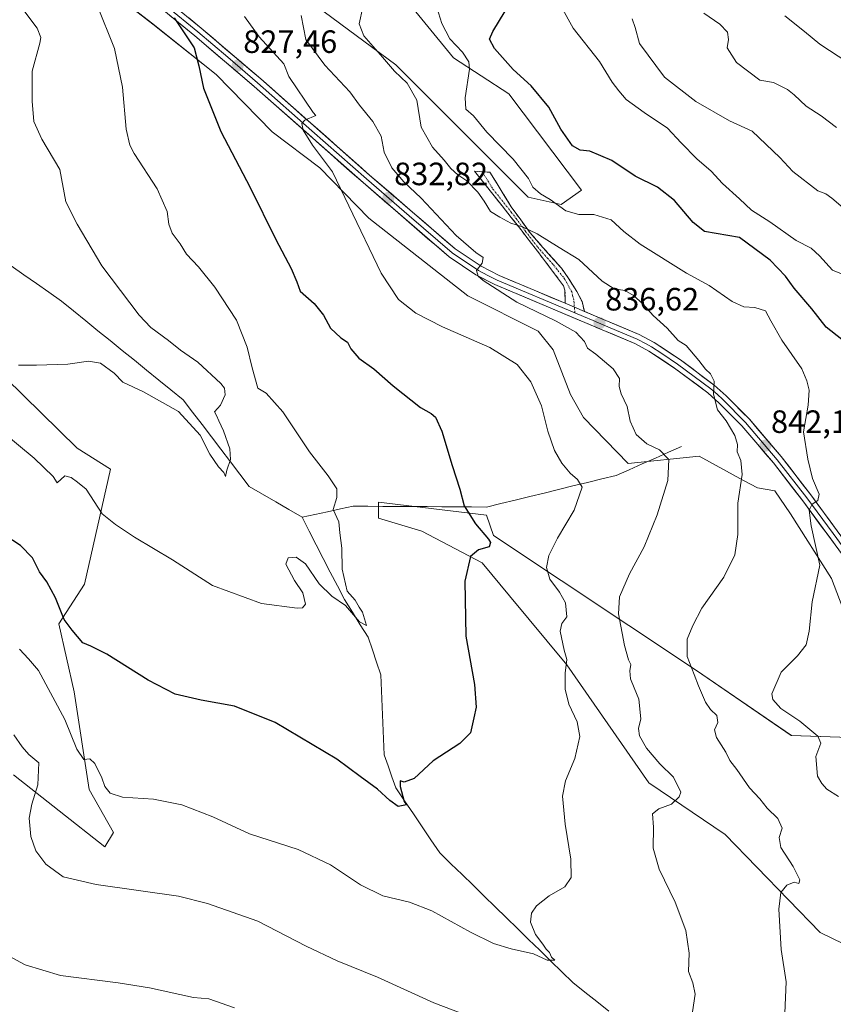
# Model space of a CAD drawing. Units: metres. Extents: x 621255 to 624712, y 4720240 to 4722614.
# Drawn here: x 622661 to 622914, y 4720806 to 4721111 of the extents above; entities that cross this region are included whole.
import ezdxf
from ezdxf.enums import TextEntityAlignment as Align

# ---------------------------------------------------------------- set-up
doc = ezdxf.new("R2010")
doc.units = ezdxf.units.M
doc.header["$MEASUREMENT"] = 0
doc.linetypes.add('TRAZO_Y_PUNTO', pattern=[1, 0.5, -0.25, 0, -0.25])
doc.linetypes.add('TRAZOSX2', pattern=[1.5, 1, -0.5])
for name, color, linetype, lineweight in [('Camino', 19, 'TRAZOSX2', 0), ('Camino Cxs', 19, 'Continuous', 0), ('Camino eje', 19, 'TRAZO_Y_PUNTO', 0), ('Carátula', 7, 'Continuous', 5), ('Corriente natural lineal', 142, 'Continuous', 13), ('Cultivos herbáceos CxS', 92, 'Continuous', 0), ('Curva de nivel maestra', 36, 'Continuous', 30), ('Curva de nivel normal', 36, 'Continuous', 0), ('Layer 0', 7, 'Continuous', 0), ('Matorral CxS', 135, 'Continuous', 0), ('Punto de cota en terreno', 7, 'Continuous', 0), ('Rótulo de punto de cota en terreno', 19, 'Continuous', 0)]:
    doc.layers.add(name, color=color, linetype=linetype, lineweight=lineweight)
doc.styles.add('Arial', font='txt', dxfattribs={"height": 0.2})

# ---------------------------------------------------------------- blocks, each defined once
blk = doc.blocks.new('*U154')
at = {"layer": 'Cultivos herbáceos CxS', "color": 92, "linetype": 'Continuous', "lineweight": 0}
for points in [[(622659.3189, 4720877.1255, 835.6048), (622687.6507, 4720854.8037, 833.6976), (622690.3275, 4720859.2687, 832.882), (622682.8299, 4720872.5975, 831.2481), (622678.1183, 4720902.9323, 828.2271), (622673.3737, 4720924.0021, 825.3011), (622681.3527, 4720936.2869, 823.1094), (622689.3843, 4720972.0015, 818.0162), (622679.0765, 4720978.5055, 818.1244), (622656.8669, 4721000.3423, 816.3756)], [(622771.0363, 4721130.0405, 842.8415), (622795.7977, 4721099.6819, 844.5287), (622812.9757, 4721088.5219, 847.7279), (622835.5071, 4721058.6101, 846.2988), (622829.2601, 4721054.1453, 844.7118), (622818.9981, 4721056.3773, 843.3352), (622777.9509, 4721097.4499, 840.8976), (622731.1035, 4721132.2717, 833.3709)], [(622684.7547, 4721124.0039, 820.8469), (622702.6013, 4721110.1649, 823.3084), (622722.2329, 4721094.5391, 826.0365), (622739.6337, 4721076.6821, 827.862), (622754.3565, 4721065.5213, 829.639), (622769.5261, 4721049.8955, 831.083), (622800.3117, 4721025.7877, 832.4357), (622822.1215, 4721014.8585, 832.1604), (622826.8055, 4721009.0557, 832.2739), (622832.1591, 4720995.2157, 831.9292), (622836.1751, 4720988.0729, 832.4037), (622850.0059, 4720973.7871, 833.0809), (622872.0917, 4720976.0189, 837.6555), (622885.8385, 4720968.5475, 840.8528), (622890.1615, 4720966.1979, 841.7375), (622895.5155, 4720965.3049, 842.9332), (622900.4235, 4720958.1621, 843.9987), (622913.1391, 4720938.0713, 846.3557), (622920.2779, 4720919.3215, 848.3263)], [(622924.7383, 4720888.5167, 848.1852), (622900.6453, 4720889.4097, 844.2064), (622871.1989, 4720909.4997, 840.4987), (622808.2887, 4720951.4653, 826.4473), (622806.0577, 4720957.7153, 826.8605), (622772.5949, 4720961.7333, 821.4497), (622772.5949, 4720956.8223, 821.2541), (622785.9807, 4720952.8045, 822.9259), (622804.7195, 4720942.9823, 826.0896), (622813.1963, 4720932.7145, 827.5729), (622831.0429, 4720911.2857, 830.5215), (622856.4745, 4720874.6781, 834.0028), (622880.1211, 4720858.6061, 837.9107), (622909.5683, 4720828.2485, 841.8907), (622924.2915, 4720821.1055, 843.6419)]]:
    blk.add_polyline3d(points, dxfattribs=at)
blk = doc.blocks.new('*U177')
at = {"layer": 'Curva de nivel normal', "color": 36, "linetype": 'Continuous', "lineweight": 0}
for points in [[(622653.9, 4720823.04, 840), (622662.92, 4720818.17, 840), (622673.89, 4720814.91, 840), (622691.86, 4720812.6, 840), (622701.52, 4720811.1, 840), (622715.19, 4720808.05, 840), (622719.91, 4720807.63, 840), (622727.94, 4720804.82, 840)], [(622898.61, 4720803.24, 840), (622899, 4720812.91, 840), (622897.51, 4720822.94, 840), (622896.73, 4720835.44, 840), (622897.38, 4720840.62, 840), (622899.26, 4720842.92, 840), (622901.55, 4720843.81, 840), (622903, 4720843.46, 840), (622903.25, 4720844.58, 840), (622901.22, 4720848.72, 840), (622897.42, 4720854.66, 840), (622896.88, 4720857.74, 840), (622897.76, 4720860.58, 840), (622896.51, 4720863.58, 840), (622893.1, 4720866.85, 840), (622890.86, 4720869.67, 840), (622887.68, 4720873.1, 840), (622883.74, 4720878.78, 840), (622881.56, 4720881.58, 840), (622880.34, 4720884.22, 840), (622877.48, 4720888.78, 840), (622876.86, 4720891.14, 840), (622877.84, 4720893.45, 840), (622877.54, 4720895.55, 840), (622875.52, 4720897.43, 840), (622874.04, 4720899.72, 840), (622871.82, 4720904.76, 840), (622870.54, 4720908.31, 840), (622868.32, 4720913.92, 840), (622868.34, 4720919.31, 840), (622870.13, 4720923.55, 840), (622872.89, 4720928.88, 840), (622879.68, 4720938.55, 840), (622883.07, 4720945.44, 840), (622884.1, 4720951.76, 840), (622884, 4720961.43, 840), (622885.4, 4720970.4, 840), (622885.01, 4720974.66, 840), (622883.86, 4720977.4, 840), (622883.96, 4720979.62, 840), (622883.16, 4720982.51, 840), (622880.42, 4720987, 840), (622877.72, 4720990.41, 840), (622876.46, 4720995.26, 840), (622876.74, 4720999.3, 840), (622875.61, 4721001.65, 840), (622874, 4721003.04, 840), (622871.91, 4721005.78, 840), (622868.06, 4721010.43, 840), (622865.55, 4721011.9, 840), (622862.14, 4721015.78, 840), (622857.82, 4721019.7, 840), (622854.55, 4721023.28, 840), (622851.71, 4721025.87, 840), (622848.95, 4721027.43, 840), (622845.64, 4721027.94, 840), (622842, 4721030.33, 840), (622834.71, 4721037.09, 840), (622828.64, 4721040.8, 840), (622821.83, 4721045.01, 840), (622817.21, 4721047.25, 840), (622813.62, 4721048.31, 840), (622810.18, 4721050.21, 840), (622807.28, 4721051.94, 840), (622805.39, 4721055.18, 840), (622803.42, 4721057.96, 840), (622799.99, 4721061.51, 840), (622797.22, 4721063.35, 840), (622795.01, 4721065.3, 840), (622792.92, 4721067.93, 840), (622789.3, 4721071.98, 840), (622785.83, 4721078.18, 840), (622784.49, 4721086.5, 840), (622781.5, 4721091.85, 840), (622777.55, 4721095.57, 840), (622773.83, 4721099.91, 840), (622768.01, 4721106.45, 840), (622766.58, 4721110.19, 840), (622767.69, 4721115.38, 840)]]:
    blk.add_polyline3d(points, dxfattribs=at)
blk = doc.blocks.new('*U179')
at = {"layer": 'Curva de nivel normal', "color": 36, "linetype": 'Continuous', "lineweight": 0}
blk.add_polyline3d([(622917.43, 4721052.46, 860), (622913.2, 4721056.07, 860), (622911.38, 4721057.5, 860), (622908.88, 4721058.42, 860), (622901.16, 4721064.4, 860), (622897.04, 4721068.7, 860), (622888.52, 4721076.89, 860), (622881.44, 4721080.07, 860), (622871.05, 4721086.15, 860), (622861.35, 4721093.71, 860), (622853.5, 4721104.15, 860), (622852.17, 4721109.06, 860), (622851.29, 4721111.79, 860)], dxfattribs=at)
blk = doc.blocks.new('*U188')
at = {"layer": 'Curva de nivel normal', "color": 36, "linetype": 'Continuous', "lineweight": 0}
blk.add_polyline3d([(622915.23, 4720870.43, 845), (622911.66, 4720872.76, 845), (622910.09, 4720874.42, 845), (622908.74, 4720876.73, 845), (622908.23, 4720882.88, 845), (622909.77, 4720887.02, 845), (622908.87, 4720889.2, 845), (622903.25, 4720893.82, 845), (622897.35, 4720897.7, 845), (622894.9, 4720900.51, 845), (622894.56, 4720902.32, 845), (622897.52, 4720909.04, 845), (622902.56, 4720914.07, 845), (622905.27, 4720917.52, 845), (622906.13, 4720921.78, 845), (622907.14, 4720930.86, 845), (622909.5, 4720942.21, 845), (622906.82, 4720954.39, 845), (622906.14, 4720959.28, 845), (622907.09, 4720961.11, 845), (622908.91, 4720962.28, 845), (622909.32, 4720964.27, 845), (622907.24, 4720969.15, 845), (622905.79, 4720975.1, 845), (622904.45, 4720983.55, 845), (622905.87, 4720991.84, 845), (622906.16, 4720996.53, 845), (622905.45, 4720999.4, 845), (622903.87, 4721003.13, 845), (622897.68, 4721012.03, 845), (622894.29, 4721018, 845), (622892.67, 4721021.19, 845), (622889.28, 4721022.21, 845), (622885.93, 4721022.38, 845), (622882.27, 4721024.04, 845), (622875.17, 4721029.02, 845), (622868.1, 4721032.83, 845), (622853.74, 4721041.85, 845), (622848.68, 4721045.77, 845), (622844.75, 4721049.41, 845), (622839.39, 4721051, 845), (622834.71, 4721051.03, 845), (622830.72, 4721052.23, 845), (622825.79, 4721055.74, 845), (622822.78, 4721057.48, 845), (622820.48, 4721059.48, 845), (622819.09, 4721062.21, 845), (622814.31, 4721068.23, 845), (622806.2, 4721076.56, 845), (622802.01, 4721081.7, 845), (622799.64, 4721083.7, 845), (622799.45, 4721087.2, 845), (622800.84, 4721096.15, 845), (622800.55, 4721098.38, 845), (622798.66, 4721101.37, 845), (622794.71, 4721105.6, 845), (622792.2, 4721110.34, 845), (622790.67, 4721115.31, 845)], dxfattribs=at)
blk = doc.blocks.new('*U189')
at = {"layer": 'Curva de nivel normal', "color": 36, "linetype": 'Continuous', "lineweight": 0}
blk.add_polyline3d([(622914.62, 4721078.04, 865), (622909.87, 4721081.7, 865), (622905.25, 4721084.64, 865), (622901.52, 4721088.13, 865), (622899.47, 4721089.87, 865), (622895.16, 4721091.98, 865), (622890.92, 4721092.76, 865), (622883.67, 4721098.2, 865), (622880.74, 4721102.74, 865), (622881.16, 4721105.4, 865), (622880.88, 4721107.62, 865), (622878.45, 4721110.13, 865), (622873.49, 4721113.48, 865)], dxfattribs=at)
blk = doc.blocks.new('*U191')
at = {"layer": 'Curva de nivel normal', "color": 36, "linetype": 'Continuous', "lineweight": 0}
blk.add_polyline3d([(622661.6, 4721115.6, 815), (622666.69, 4721108.82, 815), (622667.82, 4721105.95, 815), (622667.56, 4721104.24, 815), (622665.14, 4721095.53, 815), (622665.18, 4721086.22, 815), (622665.63, 4721079.94, 815), (622668.12, 4721074.46, 815), (622673.7, 4721065.04, 815), (622675.62, 4721054.96, 815), (622679.05, 4721048.06, 815), (622686.76, 4721035.09, 815), (622698.28, 4721019.76, 815), (622701.93, 4721015.98, 815), (622707.41, 4721011.92, 815), (622711.12, 4721008.98, 815), (622716.52, 4721005.2, 815), (622723.66, 4720998.63, 815), (622724.75, 4720997.12, 815), (622724.96, 4720995.05, 815), (622723.52, 4720991.83, 815), (622721.68, 4720989.76, 815), (622722.31, 4720988.7, 815), (622722.99, 4720987.01, 815), (622724.48, 4720983.88, 815), (622726.47, 4720978.34, 815), (622726.64, 4720975.01, 815), (622725.57, 4720971.73, 815), (622725.15, 4720969.76, 815), (622724.6, 4720970.97, 815), (622722.94, 4720972.75, 815), (622720.22, 4720976.69, 815), (622717.26, 4720982.6, 815), (622710.51, 4720989.86, 815), (622699.7, 4720996.06, 815), (622693.29, 4720998.98, 815), (622690.54, 4721001.76, 815), (622686.36, 4721004.93, 815), (622682.65, 4721005.56, 815), (622676.19, 4721004.58, 815), (622666.52, 4721004.34, 815), (622660.86, 4721004.34, 815)], dxfattribs=at)
blk = doc.blocks.new('*U206')
at = {"layer": 'Curva de nivel normal', "color": 36, "linetype": 'Continuous', "lineweight": 0}
blk.add_polyline3d([(622661.24, 4720916.14, 830), (622663.97, 4720913.2, 830), (622667.11, 4720909.53, 830), (622675.26, 4720894.34, 830), (622678.96, 4720885.17, 830), (622681.19, 4720881.97, 830), (622683.04, 4720882.08, 830), (622684.57, 4720880.69, 830), (622686.73, 4720876.22, 830), (622687.7, 4720873.51, 830), (622689.31, 4720871.43, 830), (622693.2, 4720870.18, 830), (622702.78, 4720869.6, 830), (622711.57, 4720867.88, 830), (622721.19, 4720864.08, 830), (622732.56, 4720858.9, 830), (622747.69, 4720853.98, 830), (622757.68, 4720849.19, 830), (622766.98, 4720843.06, 830), (622773.88, 4720839.6, 830), (622782.16, 4720837.65, 830), (622789.12, 4720834.95, 830), (622801.13, 4720828.29, 830), (622808.22, 4720824.87, 830), (622813.74, 4720823.17, 830), (622820.66, 4720821.59, 830), (622824.88, 4720819.62, 830), (622827.26, 4720819.62, 830), (622826.27, 4720820.59, 830), (622825.6, 4720822, 830), (622824.64, 4720823.03, 830), (622823.6, 4720824.66, 830), (622821.25, 4720827.64, 830), (622819.71, 4720831.43, 830), (622820.05, 4720834.21, 830), (622821.63, 4720836.48, 830), (622825.5, 4720839.57, 830), (622830.4, 4720842.45, 830), (622832.37, 4720845.32, 830), (622832.29, 4720850.96, 830), (622830.48, 4720861.9, 830), (622829.65, 4720870.55, 830), (622830.62, 4720875.3, 830), (622833.52, 4720882.23, 830), (622835.06, 4720889.1, 830), (622834.25, 4720893.63, 830), (622831.62, 4720899.14, 830), (622830.47, 4720903.75, 830), (622830.51, 4720908.68, 830), (622830.98, 4720912.94, 830), (622830.16, 4720915.85, 830), (622828.91, 4720921.71, 830), (622829.46, 4720924.12, 830), (622831.04, 4720926.22, 830), (622830.56, 4720930.54, 830), (622828.76, 4720933.89, 830), (622825.73, 4720937.87, 830), (622824.72, 4720941.52, 830), (622825.43, 4720945.18, 830), (622828.12, 4720950.6, 830), (622833.25, 4720959.25, 830), (622835.71, 4720966.39, 830), (622834.29, 4720968.76, 830), (622832.07, 4720970.77, 830), (622829.47, 4720973.84, 830), (622827.16, 4720977.86, 830), (622825.14, 4720983.84, 830), (622823.12, 4720991.7, 830), (622819.87, 4720999.08, 830), (622815.58, 4721004.49, 830), (622807.1, 4721009.8, 830), (622792.46, 4721016.15, 830), (622784.11, 4721020.47, 830), (622778.77, 4721024.66, 830), (622773.4, 4721032.88, 830), (622763.32, 4721053.76, 830), (622758.32, 4721064.32, 830), (622752.12, 4721072.53, 830), (622749.16, 4721077.19, 830), (622748.74, 4721079.33, 830), (622749.75, 4721080.28, 830), (622753.18, 4721081.73, 830), (622752.33, 4721082.68, 830), (622744.76, 4721093.86, 830), (622743.18, 4721097.81, 830), (622735.54, 4721106.15, 830), (622730.97, 4721112.44, 830)], dxfattribs=at)
blk = doc.blocks.new('*U210')
at = {"layer": 'Curva de nivel normal', "color": 36, "linetype": 'Continuous', "lineweight": 0}
for points in [[(622659.41, 4720889.54, 835), (622662.06, 4720885.89, 835), (622664.13, 4720883.45, 835), (622667.19, 4720880.86, 835), (622666.86, 4720874.06, 835), (622665.07, 4720868.02, 835), (622664.17, 4720863.73, 835), (622664.7, 4720858.02, 835), (622666.28, 4720853.56, 835), (622669.4, 4720849.46, 835), (622674.73, 4720845.48, 835), (622684.96, 4720843.15, 835), (622710.49, 4720839.5, 835), (622719.57, 4720837.27, 835), (622735.18, 4720831.74, 835), (622750.18, 4720824.02, 835), (622759.8, 4720819.42, 835), (622772.31, 4720814.33, 835), (622789.72, 4720806.36, 835), (622804.72, 4720800.75, 835)], [(622869.95, 4720803.57, 835), (622870.85, 4720809.08, 835), (622870.12, 4720812.63, 835), (622868.76, 4720816.11, 835), (622868.99, 4720821.87, 835), (622867.87, 4720828.85, 835), (622864.6, 4720837.67, 835), (622859.62, 4720847.93, 835), (622857.82, 4720854.36, 835), (622857.91, 4720860.94, 835), (622857.55, 4720865.08, 835), (622859.52, 4720866.64, 835), (622863.46, 4720868.08, 835), (622865.87, 4720870.3, 835), (622866.38, 4720871.74, 835), (622864.11, 4720876.43, 835), (622859.88, 4720880.59, 835), (622855.68, 4720885.39, 835), (622853.56, 4720889.3, 835), (622853.28, 4720891.57, 835), (622853.98, 4720894.55, 835), (622853.37, 4720900.64, 835), (622851.84, 4720904.16, 835), (622850.76, 4720906.95, 835), (622850.5, 4720909.46, 835), (622850.88, 4720911.36, 835), (622850.11, 4720912.81, 835), (622848.88, 4720917.26, 835), (622847.01, 4720927.12, 835), (622847.32, 4720932.44, 835), (622850.4, 4720939.57, 835), (622854.98, 4720947.96, 835), (622859.04, 4720957.89, 835), (622862.29, 4720968.54, 835), (622862.63, 4720974.98, 835), (622859.72, 4720977.99, 835), (622855.8, 4720979.83, 835), (622852.51, 4720982.8, 835), (622850.65, 4720986.86, 835), (622849.73, 4720991.45, 835), (622847.83, 4720995.38, 835), (622847.26, 4720997.68, 835), (622847.39, 4721000.11, 835), (622845.33, 4721003.19, 835), (622840, 4721007.66, 835), (622837.38, 4721009.6, 835), (622836.51, 4721011.68, 835), (622833.78, 4721014.5, 835), (622827.66, 4721017.94, 835), (622815.48, 4721023.82, 835), (622805.04, 4721030.52, 835), (622803.48, 4721031.9, 835), (622802.97, 4721033.63, 835), (622804.75, 4721035.96, 835), (622805.01, 4721037.66, 835), (622802.72, 4721039.22, 835), (622796.66, 4721044.54, 835), (622785.76, 4721056.11, 835), (622780.42, 4721061.23, 835), (622776.67, 4721065.56, 835), (622774.34, 4721070.4, 835), (622773.38, 4721075.35, 835), (622770.82, 4721079.94, 835), (622766.72, 4721084.94, 835), (622763.68, 4721089.12, 835), (622755.94, 4721097.34, 835), (622749.99, 4721105.39, 835), (622748.55, 4721112.83, 835)]]:
    blk.add_polyline3d(points, dxfattribs=at)
blk = doc.blocks.new('*U214')
at = {"layer": 'Curva de nivel normal', "color": 36, "linetype": 'Continuous', "lineweight": 0}
blk.add_polyline3d([(622685.2, 4721116.19, 820), (622690.69, 4721102.54, 820), (622693.18, 4721090.59, 820), (622694.3, 4721077.56, 820), (622695.41, 4721072.51, 820), (622696.8, 4721069.95, 820), (622703.96, 4721058.96, 820), (622707.02, 4721052.02, 820), (622707.5, 4721048.02, 820), (622708.52, 4721045.26, 820), (622711.03, 4721041.89, 820), (622713.02, 4721038.7, 820), (622716.78, 4721034.79, 820), (622721.83, 4721028.47, 820), (622728.48, 4721018.21, 820), (622731.85, 4721009.86, 820), (622733.43, 4721003.51, 820), (622735.18, 4720997.12, 820), (622737.69, 4720995.57, 820), (622742.91, 4720989.77, 820), (622751.12, 4720977.42, 820), (622756.99, 4720969.95, 820), (622759.67, 4720965.87, 820), (622759.67, 4720963.21, 820), (622758.5, 4720959.54, 820), (622760.24, 4720955.71, 820), (622760.55, 4720952.28, 820), (622761.18, 4720947.54, 820), (622761.3, 4720941, 820), (622762.89, 4720934.18, 820), (622765.3, 4720931.34, 820), (622766.53, 4720929.15, 820), (622767.61, 4720927.65, 820), (622768.84, 4720923.51, 820), (622766.67, 4720924.68, 820), (622762.32, 4720929.69, 820), (622758.09, 4720932.6, 820), (622754.14, 4720936.4, 820), (622749.91, 4720942.65, 820), (622747.07, 4720944.7, 820), (622744.53, 4720944.46, 820), (622743.83, 4720942.53, 820), (622746.48, 4720937.51, 820), (622749.08, 4720933.6, 820), (622749.95, 4720930.09, 820), (622749, 4720929.02, 820), (622747.36, 4720928.89, 820), (622736.32, 4720930.34, 820), (622721.08, 4720935.96, 820), (622708.67, 4720943.9, 820), (622696.84, 4720950.94, 820), (622690.97, 4720954.81, 820), (622686.81, 4720958.13, 820), (622681.9, 4720965.77, 820), (622679.22, 4720968, 820), (622677.25, 4720969.48, 820), (622675.3, 4720969.96, 820), (622672.86, 4720967.78, 820), (622671.68, 4720969.7, 820), (622665.72, 4720975.41, 820), (622655.44, 4720983.98, 820)], dxfattribs=at)
blk = doc.blocks.new('*U218')
at = {"layer": 'Curva de nivel normal', "color": 36, "linetype": 'Continuous', "lineweight": 0}
blk.add_polyline3d([(622829.2, 4721115.54, 855), (622832.98, 4721108.84, 855), (622841.17, 4721098.57, 855), (622845.03, 4721092.15, 855), (622847.1, 4721089.46, 855), (622849.39, 4721086.75, 855), (622854.96, 4721082.66, 855), (622862.25, 4721077.81, 855), (622866.43, 4721073.28, 855), (622871.37, 4721068.27, 855), (622875.75, 4721064.44, 855), (622879.34, 4721060.71, 855), (622884.58, 4721055.94, 855), (622888.34, 4721052.37, 855), (622893.95, 4721048.72, 855), (622902.16, 4721042.96, 855), (622906.83, 4721040.57, 855), (622909.42, 4721038.2, 855), (622913.47, 4721033.73, 855), (622920.04, 4721031.08, 855)], dxfattribs=at)
blk = doc.blocks.new('*U219')
at = {"layer": 'Curva de nivel normal', "color": 36, "linetype": 'Continuous', "lineweight": 0}
blk.add_polyline3d([(622918.16, 4721098.19, 870), (622909.51, 4721103.87, 870), (622904.78, 4721107.83, 870), (622898.62, 4721112.67, 870)], dxfattribs=at)
blk = doc.blocks.new('*U222')
at = {"layer": 'Curva de nivel maestra', "color": 36, "linetype": 'Continuous', "lineweight": 30}
blk.add_polyline3d([(622916.27, 4721012.22, 850), (622911.44, 4721016.09, 850), (622906.97, 4721021.78, 850), (622901.5, 4721028.15, 850), (622898.85, 4721031.89, 850), (622894.13, 4721036.84, 850), (622884.52, 4721043.89, 850), (622873.74, 4721045.77, 850), (622870.16, 4721048.52, 850), (622864.4, 4721055.34, 850), (622859.1, 4721059.48, 850), (622852.18, 4721062.93, 850), (622844.99, 4721067.83, 850), (622838.17, 4721070.65, 850), (622835.17, 4721071.02, 850), (622832.8, 4721072.38, 850), (622829.14, 4721077.5, 850), (622825.38, 4721084.32, 850), (622819.93, 4721090.93, 850), (622814.39, 4721096, 850), (622808.52, 4721102.6, 850), (622806.98, 4721105.44, 850), (622808.06, 4721107.79, 850), (622811.84, 4721114.19, 850)], dxfattribs=at)
blk = doc.blocks.new('*U230')
at = {"layer": 'Curva de nivel maestra', "color": 36, "linetype": 'Continuous', "lineweight": 30}
blk.add_polyline3d([(622709.2, 4721112.04, 825), (622715.35, 4721102.78, 825), (622716.86, 4721097.16, 825), (622718.33, 4721090.2, 825), (622723.7, 4721076.84, 825), (622732.71, 4721059.44, 825), (622740.71, 4721043.25, 825), (622745.49, 4721034.27, 825), (622747.23, 4721030.11, 825), (622748.31, 4721027.28, 825), (622752.61, 4721023.42, 825), (622755.53, 4721019.81, 825), (622757.71, 4721015.77, 825), (622760.88, 4721012.81, 825), (622762.95, 4721011.39, 825), (622763.95, 4721009.36, 825), (622766.49, 4721006.45, 825), (622771.14, 4721003.17, 825), (622777.12, 4720997.85, 825), (622785.65, 4720991.16, 825), (622788.94, 4720989.34, 825), (622790.27, 4720988.18, 825), (622792.19, 4720983.76, 825), (622795.38, 4720973.11, 825), (622797.83, 4720965.81, 825), (622799.11, 4720960.62, 825), (622802.7, 4720955.06, 825), (622806.7, 4720950.32, 825), (622807.29, 4720949.24, 825), (622806.89, 4720947.87, 825), (622803.6, 4720946.96, 825), (622801.16, 4720944.88, 825), (622799.39, 4720937.23, 825), (622799.62, 4720920.2, 825), (622802.38, 4720905.16, 825), (622802.89, 4720898.2, 825), (622802.17, 4720894.88, 825), (622801.15, 4720890.22, 825), (622797.81, 4720886.88, 825), (622789.57, 4720881.46, 825), (622783.62, 4720876.06, 825), (622780.56, 4720874.93, 825), (622779.33, 4720875.34, 825), (622779.26, 4720873.55, 825), (622780.55, 4720868.93, 825), (622781.25, 4720867.88, 825), (622778.64, 4720867.36, 825), (622776.11, 4720869.16, 825), (622772.26, 4720872.74, 825), (622766.86, 4720876.65, 825), (622759.67, 4720882.01, 825), (622740.54, 4720893.38, 825), (622727.86, 4720898.42, 825), (622717.52, 4720900.38, 825), (622709.46, 4720902.24, 825), (622701.07, 4720906.5, 825), (622688.28, 4720914.59, 825), (622683.31, 4720917.09, 825), (622680.86, 4720918.12, 825), (622677.52, 4720922.09, 825), (622675.04, 4720925.37, 825), (622672.32, 4720932.06, 825), (622669.65, 4720937.07, 825), (622667.4, 4720940.12, 825), (622665.23, 4720944.49, 825), (622661.52, 4720948.32, 825), (622651.86, 4720954.49, 825)], dxfattribs=at)
blk = doc.blocks.new('5PATER')
at = {"layer": 'Carátula', "linetype": 'Continuous', "lineweight": 5}
h = blk.add_hatch(color=250, dxfattribs=at)
edge = h.paths.add_edge_path()
edge.add_ellipse((0, 0.01), major_axis=(-1.33, -1.34), ratio=0.999422, start_angle=0, end_angle=360)

msp = doc.modelspace()

# ---------------------------------------------------------------- linework, layer by layer
at = {"layer": 'Camino', "color": 19, "linetype": 'TRAZOSX2', "lineweight": 0}
for points in [[(622830.49, 4721023.48), (622830.42, 4721027.61), (622829.96, 4721028.94), (622824.41, 4721036.38), (622816.79, 4721046.26), (622813.73, 4721050.16), (622802.38, 4721064.48), (622804.77, 4721064.32)], [(622804.77, 4721064.32), (622807.15, 4721064.16), (622813.78, 4721053.41), (622819.62, 4721045.34), (622829.31, 4721034.37), (622831.46, 4721031.36), (622834.13, 4721027.14), (622835.73, 4721024.01), (622836.44, 4721020.97)]]:
    msp.add_lwpolyline(points, dxfattribs=at)
at = {"layer": 'Camino Cxs', "color": 19, "linetype": 'Continuous', "lineweight": 0}
msp.add_lwpolyline([(622830.49, 4721023.48), (622833.35, 4721022.27), (622836.44, 4721020.97)], dxfattribs=at)
msp.add_polyline3d([(622836.44, 4721020.97, 836.25), (622833.35, 4721022.27, 836.06), (622830.49, 4721023.48, 836.02), (622830.42, 4721027.61, 836.15), (622829.96, 4721028.94, 836.23), (622827.19, 4721032.66, 836.78), (622824.41, 4721036.38, 837.47), (622821.87, 4721039.67, 838.31), (622819.33, 4721042.97, 838.86), (622816.79, 4721046.26, 839.67), (622813.73, 4721050.16, 840.26), (622810.89, 4721053.74, 840.93), (622808.06, 4721057.32, 841.15), (622805.22, 4721060.9, 841.27), (622802.38, 4721064.48, 841.78), (622807.15, 4721064.16, 842.52), (622809.36, 4721060.58, 842.24), (622811.57, 4721056.99, 841.72), (622813.78, 4721053.41, 841.24), (622816.7, 4721049.38, 840.45), (622819.62, 4721045.34, 839.73), (622822.85, 4721041.68, 838.96), (622826.08, 4721038.03, 838.03), (622829.31, 4721034.37, 837.23), (622831.46, 4721031.36, 836.66), (622834.13, 4721027.14, 836.26), (622835.73, 4721024.01, 836.14), (622836.44, 4721020.97, 836.25)], close=True, dxfattribs=at)
at = {"layer": 'Camino eje', "color": 19, "linetype": 'TRAZO_Y_PUNTO', "lineweight": 0}
for points in [[(622804.77, 4721064.32), (622808.08, 4721058.95), (622813.76, 4721051.79), (622815.29, 4721049.84), (622818.21, 4721045.8), (622822.02, 4721040.86), (622826.86, 4721035.38), (622830.22, 4721031.18), (622832.53, 4721027.07), (622833.21, 4721024.18), (622833.35, 4721022.27)], [(622833.35, 4721022.27), (622833.48, 4721020.53)]]:
    msp.add_lwpolyline(points, dxfattribs=at)
at = {"layer": 'Corriente natural lineal', "color": 142, "linetype": 'Continuous', "lineweight": 13}
for points in [[(622748.86, 4720957.07, 817.22), (622744.77, 4720959.47, 816.57), (622740.68, 4720961.87, 816.6), (622736.59, 4720964.26, 816.21), (622732.5, 4720966.66, 815.9), (622729.57, 4720970.5, 815.49), (622726.63, 4720974.34, 814.58), (622723.7, 4720978.18, 814.18), (622720.77, 4720982.01, 813.85), (622717.84, 4720985.85, 814.5), (622714.9, 4720989.69, 814.58), (622711.97, 4720993.53, 813.53), (622708.2, 4720996.59, 813.67), (622704.42, 4720999.66, 813.35), (622700.65, 4721002.72, 813.32), (622696.87, 4721005.79, 812.4), (622693.1, 4721008.85, 812.35), (622689.33, 4721011.91, 812.27), (622685.55, 4721014.98, 812.02), (622681.78, 4721018.04, 812.14), (622678, 4721021.11, 811.91), (622674.23, 4721024.17, 811.76), (622670.34, 4721026.9, 811.5), (622666.44, 4721029.63, 811.77), (622662.55, 4721032.35, 811.31), (622658.65, 4721035.08, 811.14)], [(622866.54, 4720979.04, 836.24), (622862.5, 4720977.25, 835.78), (622858.46, 4720975.45, 834.38), (622854.42, 4720973.66, 833.26), (622850.38, 4720971.86, 832.64), (622846.34, 4720970.07, 832.01), (622841.86, 4720968.98, 830.98), (622837.39, 4720967.89, 830.16), (622832.91, 4720966.8, 829.66), (622828.44, 4720965.71, 829.08), (622823.96, 4720964.61, 828.55), (622819.49, 4720963.52, 828.02), (622815.01, 4720962.43, 827.44), (622810.54, 4720961.34, 826.98), (622806.06, 4720960.25, 826.42), (622801.46, 4720960.28, 825.3), (622796.87, 4720960.32, 824.04), (622792.27, 4720960.35, 823.32), (622787.68, 4720960.38, 822.83), (622783.08, 4720960.42, 822.43), (622778.49, 4720960.45, 821.87), (622773.89, 4720960.48, 821.25), (622769.3, 4720960.52, 820.79), (622764.7, 4720960.55, 820.47), (622760.74, 4720959.68, 820.17), (622756.78, 4720958.81, 819.82), (622752.82, 4720957.94, 818.28), (622748.86, 4720957.07, 817.22)], [(622844.01, 4720803.82, 832.01), (622840.31, 4720806.77, 831.79), (622836.6, 4720809.72, 831.05), (622832.9, 4720812.67, 830.89), (622829.46, 4720816.03, 830.83), (622826.02, 4720819.38, 830.29), (622822.58, 4720822.74, 829.65), (622819.13, 4720826.1, 829.44), (622815.69, 4720829.45, 828.81), (622812.25, 4720832.81, 828.44), (622808.81, 4720836.17, 828.46), (622805.37, 4720839.52, 828.09), (622801.93, 4720842.88, 828.03), (622798.48, 4720846.24, 827.71), (622795.04, 4720849.59, 827.36), (622791.6, 4720852.95, 826.8), (622788.86, 4720856.98, 826.84), (622786.12, 4720861.01, 826.51), (622783.39, 4720865.04, 825.74), (622780.65, 4720869.07, 824.88), (622777.91, 4720873.1, 824.51), (622776.73, 4720876.54, 824.38), (622775.56, 4720879.97, 824.19), (622774.38, 4720883.41, 823.45), (622774.16, 4720888.37, 823.1), (622773.94, 4720893.33, 822.85), (622773.72, 4720898.29, 822.53), (622773.5, 4720903.25, 821.96), (622773.28, 4720908.21, 821.79), (622771.98, 4720912.09, 821.21), (622770.68, 4720915.96, 821.26), (622769.38, 4720919.84, 821.27), (622766.93, 4720923.76, 820.2), (622764.47, 4720927.67, 819.99), (622762.02, 4720931.59, 819.65), (622759.83, 4720935.84, 819.33), (622757.63, 4720940.08, 819.03), (622755.44, 4720944.33, 819.04), (622753.25, 4720948.58, 817.68), (622751.05, 4720952.82, 817.24), (622748.86, 4720957.07, 817.22)]]:
    msp.add_polyline3d(points, dxfattribs=at)
at = {"layer": 'Cultivos herbáceos CxS', "color": 92, "linetype": 'Continuous', "lineweight": 0}
for points in [[(622771.04, 4721130.04, 842.84), (622795.8, 4721099.68, 844.53), (622812.98, 4721088.52, 847.73), (622835.51, 4721058.61, 846.3), (622829.26, 4721054.15, 844.71), (622819, 4721056.38, 843.34), (622777.95, 4721097.45, 840.9), (622731.1, 4721132.27, 833.37)], [(622684.75, 4721124, 820.85), (622702.6, 4721110.16, 823.31), (622722.23, 4721094.54, 826.04), (622739.63, 4721076.68, 827.86), (622754.36, 4721065.52, 829.64), (622769.53, 4721049.9, 831.08), (622800.31, 4721025.79, 832.44), (622822.12, 4721014.86, 832.16), (622826.81, 4721009.06, 832.27), (622832.16, 4720995.22, 831.93), (622836.18, 4720988.07, 832.4), (622850.01, 4720973.79, 833.08), (622872.09, 4720976.02, 837.66), (622885.84, 4720968.55, 840.85), (622890.16, 4720966.2, 841.74), (622895.52, 4720965.3, 842.93), (622900.42, 4720958.16, 844), (622913.14, 4720938.07, 846.36), (622920.28, 4720919.32, 848.33)], [(622659.32, 4720877.13, 835.6), (622687.65, 4720854.8, 833.7), (622690.33, 4720859.27, 832.88), (622682.83, 4720872.6, 831.25), (622678.12, 4720902.93, 828.23), (622673.37, 4720924, 825.3), (622681.35, 4720936.29, 823.11), (622689.38, 4720972, 818.02), (622679.08, 4720978.51, 818.12), (622656.87, 4721000.34, 816.38)], [(622924.74, 4720888.52, 848.19), (622900.65, 4720889.41, 844.21), (622871.2, 4720909.5, 840.5), (622808.29, 4720951.47, 826.45), (622806.06, 4720957.72, 826.86), (622772.59, 4720961.73, 821.45), (622772.59, 4720956.82, 821.25), (622785.98, 4720952.8, 822.93), (622804.72, 4720942.98, 826.09), (622813.2, 4720932.71, 827.57), (622831.04, 4720911.29, 830.52), (622856.47, 4720874.68, 834), (622880.12, 4720858.61, 837.91), (622909.57, 4720828.25, 841.89), (622924.29, 4720821.11, 843.64)]]:
    msp.add_polyline3d(points, dxfattribs=at)
at = {"layer": 'Layer 0', "linetype": 'Continuous', "lineweight": 0}
for points in [[(622407.52, 4721286.06), (622448.07, 4721279.61), (622464.7, 4721276.39), (622484.59, 4721272.47), (622497.16, 4721269.47), (622505.29, 4721266.85), (622516.2, 4721261.93), (622526.26, 4721256.98), (622536.28, 4721251.1), (622546.62, 4721243.78), (622547.87, 4721242.8), (622578.4, 4721218.96), (622601.17, 4721199.68), (622663.19, 4721152.63), (622698.28, 4721124.72), (622717.54, 4721108.9), (622736.06, 4721093.12), (622769.82, 4721063.27), (622796.37, 4721040.36), (622804.39, 4721035.02), (622810.01, 4721032.1), (622830.49, 4721023.48)], [(623030.65, 4720826.43), (623009.26, 4720846.37), (622989.76, 4720864.22), (622975.56, 4720878.01), (622949.26, 4720902.32), (622936.35, 4720916.46), (622931.42, 4720923.41), (622920.53, 4720939.96), (622904.19, 4720962.21), (622895.09, 4720973.95), (622885.34, 4720985.44), (622878.3, 4720992.54), (622874.74, 4720995.71), (622864.45, 4721003.37), (622856.48, 4721008.65), (622852.1, 4721011), (622841.93, 4721015.29), (622808.69, 4721029.29), (622802.81, 4721032.34), (622794.49, 4721037.88), (622767.78, 4721060.93), (622734.03, 4721090.78), (622715.55, 4721106.52), (622696.33, 4721122.31)], [(622706.91, 4721115.62), (622716.54, 4721107.71), (622725.81, 4721099.82), (622735.04, 4721091.95), (622751.92, 4721077.02), (622768.8, 4721062.1), (622782.07, 4721050.64), (622795.43, 4721039.12), (622803.6, 4721033.68), (622806.54, 4721032.15), (622809.35, 4721030.69), (622833.48, 4721020.53)], [(622833.48, 4721020.53), (622836.2, 4721019.38), (622839.18, 4721018.13), (622842.53, 4721016.72), (622847.62, 4721014.57), (622852.77, 4721012.4), (622855.61, 4721010.87), (622857.27, 4721009.98), (622860.47, 4721007.87), (622865.34, 4721004.64), (622870.49, 4721000.81), (622875.72, 4720996.91), (622877.59, 4720995.25), (622879.37, 4720993.66), (622886.48, 4720986.49), (622896.29, 4720974.93), (622905.43, 4720963.14), (622913.6, 4720952.02), (622921.81, 4720940.84)], [(622836.44, 4721020.97), (622843.14, 4721018.15), (622853.44, 4721013.8), (622854.75, 4721013.1), (622858.07, 4721011.32), (622864.46, 4721007.09), (622866.24, 4721005.91), (622876.7, 4720998.12), (622880.44, 4720994.79), (622887.63, 4720987.54), (622897.5, 4720975.91), (622906.67, 4720964.08), (622923.08, 4720941.73)]]:
    msp.add_lwpolyline(points, dxfattribs=at)
for points in [[(622915.08, 4720947.38, 846.55), (622912.36, 4720951.09, 846.04), (622909.64, 4720954.79, 845.46), (622906.91, 4720958.5, 845.02), (622904.19, 4720962.21, 844.34), (622901.16, 4720966.12, 843.81), (622898.12, 4720970.04, 843.1), (622895.09, 4720973.95, 842.5), (622892.65, 4720976.82, 842.03), (622890.22, 4720979.7, 841.62), (622887.78, 4720982.57, 841.24), (622885.34, 4720985.44, 840.8), (622881.82, 4720988.99, 840.29), (622878.3, 4720992.54, 840.04), (622874.74, 4720995.71, 839.7), (622871.31, 4720998.26, 839.33), (622867.88, 4721000.82, 838.77), (622864.45, 4721003.37, 838.44), (622860.47, 4721006.01, 837.97), (622856.48, 4721008.65, 837.79), (622852.1, 4721011, 837.14), (622848.71, 4721012.43, 836.95), (622845.32, 4721013.86, 836.74), (622841.93, 4721015.29, 836.4), (622837.78, 4721017.04, 836.13), (622833.62, 4721018.79, 836.02), (622829.47, 4721020.54, 835.53), (622825.31, 4721022.29, 835.46), (622821.16, 4721024.04, 835.62), (622817, 4721025.79, 835.16), (622812.85, 4721027.54, 835.11), (622808.69, 4721029.29, 834.82), (622805.75, 4721030.82, 834.55), (622802.81, 4721032.34, 834.57), (622798.65, 4721035.11, 834.26), (622794.49, 4721037.88, 834.15), (622791.15, 4721040.76, 833.88), (622787.81, 4721043.64, 833.89), (622784.47, 4721046.52, 833.33), (622781.14, 4721049.41, 833.12), (622777.8, 4721052.29, 832.77), (622774.46, 4721055.17, 832.33), (622771.12, 4721058.05, 832.2), (622767.78, 4721060.93, 831.58), (622764.41, 4721063.92, 831.32), (622761.03, 4721066.9, 831), (622757.66, 4721069.89, 830.6), (622754.28, 4721072.87, 830.32), (622750.91, 4721075.86, 829.9), (622747.53, 4721078.84, 829.73), (622744.16, 4721081.83, 829.08), (622740.78, 4721084.81, 828.68), (622737.41, 4721087.8, 828.36), (622734.03, 4721090.78, 827.72), (622730.33, 4721093.93, 827.41), (622726.64, 4721097.08, 826.95), (622722.94, 4721100.22, 826.23), (622719.25, 4721103.37, 826.02), (622715.55, 4721106.52, 825.54), (622711.71, 4721109.68, 824.99), (622707.86, 4721112.84, 824.52)], [(622713.69, 4721112.06, 825.31), (622717.54, 4721108.9, 825.99), (622721.24, 4721105.74, 826.3), (622724.95, 4721102.59, 826.62), (622728.65, 4721099.43, 827.32), (622732.36, 4721096.28, 827.74), (622736.06, 4721093.12, 828.07), (622739.44, 4721090.14, 828.55), (622742.81, 4721087.15, 828.94), (622746.19, 4721084.17, 829.46), (622749.56, 4721081.18, 829.73), (622752.94, 4721078.2, 830.15), (622756.32, 4721075.21, 830.57), (622759.69, 4721072.23, 830.91), (622763.07, 4721069.24, 831.47), (622766.44, 4721066.26, 831.69), (622769.82, 4721063.27, 832.05), (622773.14, 4721060.41, 832.58), (622776.46, 4721057.54, 832.67), (622779.78, 4721054.68, 833.15), (622783.1, 4721051.82, 833.33), (622786.41, 4721048.95, 833.62), (622789.73, 4721046.09, 834), (622793.05, 4721043.22, 834.18), (622796.37, 4721040.36, 834.48), (622800.38, 4721037.69, 834.57), (622804.39, 4721035.02, 835), (622807.2, 4721033.56, 835.09), (622810.01, 4721032.1, 835.08), (622814.11, 4721030.38, 835.36), (622818.2, 4721028.65, 835.52), (622822.3, 4721026.93, 835.69), (622826.39, 4721025.2, 835.92), (622830.49, 4721023.48, 836.02), (622833.35, 4721022.27, 836.06), (622836.44, 4721020.97, 836.25), (622836.61, 4721020.9, 836.26), (622839.88, 4721019.52, 836.53), (622843.14, 4721018.15, 836.72), (622846.57, 4721016.7, 836.94), (622850.01, 4721015.25, 837.37), (622853.44, 4721013.8, 837.59), (622854.75, 4721013.1, 837.58), (622858.07, 4721011.32, 837.99), (622861.27, 4721009.21, 838.29), (622864.46, 4721007.09, 838.53), (622866.24, 4721005.91, 838.73), (622869.73, 4721003.31, 839.08), (622873.21, 4721000.72, 839.64), (622876.7, 4720998.12, 839.92), (622878.57, 4720996.46, 840.32), (622880.44, 4720994.79, 840.52), (622882.84, 4720992.37, 840.58), (622885.23, 4720989.96, 840.84), (622887.63, 4720987.54, 841.13), (622890.1, 4720984.63, 841.49), (622892.57, 4720981.73, 841.94), (622895.03, 4720978.82, 842.24), (622897.5, 4720975.91, 842.8), (622900.56, 4720971.97, 843.18), (622903.61, 4720968.02, 844.11), (622906.67, 4720964.08, 844.7), (622909.41, 4720960.36, 845.11), (622912.14, 4720956.63, 845.76), (622914.88, 4720952.91, 846.15)]]:
    msp.add_polyline3d(points, dxfattribs=at)
at = {"layer": 'Matorral CxS', "color": 135, "linetype": 'Continuous', "lineweight": 0}
for points in [[(622731.1, 4721132.27, 833.37), (622777.95, 4721097.45, 840.9), (622819, 4721056.38, 843.34), (622829.26, 4721054.15, 844.71), (622835.51, 4721058.61, 846.3), (622812.98, 4721088.52, 847.73), (622795.8, 4721099.68, 844.53), (622771.04, 4721130.04, 842.84)], [(622771.04, 4721130.04, 842.84), (622795.8, 4721099.68, 844.53), (622812.98, 4721088.52, 847.73), (622835.51, 4721058.61, 846.3), (622829.26, 4721054.15, 844.71), (622819, 4721056.38, 843.34), (622777.95, 4721097.45, 840.9), (622731.1, 4721132.27, 833.37)], [(622920.28, 4720919.32, 848.33), (622913.14, 4720938.07, 846.36), (622900.42, 4720958.16, 844), (622895.52, 4720965.3, 842.93), (622890.16, 4720966.2, 841.74), (622885.84, 4720968.55, 840.85), (622872.09, 4720976.02, 837.66), (622850.01, 4720973.79, 833.08), (622836.18, 4720988.07, 832.4), (622832.16, 4720995.22, 831.93), (622826.81, 4721009.06, 832.27), (622822.12, 4721014.86, 832.16), (622800.31, 4721025.79, 832.44), (622769.53, 4721049.9, 831.08), (622754.36, 4721065.52, 829.64), (622739.63, 4721076.68, 827.86), (622722.23, 4721094.54, 826.04), (622702.6, 4721110.16, 823.31), (622684.75, 4721124, 820.85)], [(622684.75, 4721124, 820.85), (622702.6, 4721110.16, 823.31), (622722.23, 4721094.54, 826.04), (622739.63, 4721076.68, 827.86), (622754.36, 4721065.52, 829.64), (622769.53, 4721049.9, 831.08), (622800.31, 4721025.79, 832.44), (622822.12, 4721014.86, 832.16), (622826.81, 4721009.06, 832.27), (622832.16, 4720995.22, 831.93), (622836.18, 4720988.07, 832.4), (622850.01, 4720973.79, 833.08), (622872.09, 4720976.02, 837.66), (622885.84, 4720968.55, 840.85), (622890.16, 4720966.2, 841.74), (622895.52, 4720965.3, 842.93), (622900.42, 4720958.16, 844), (622913.14, 4720938.07, 846.36), (622920.28, 4720919.32, 848.33)], [(622656.87, 4721000.34, 816.38), (622679.08, 4720978.51, 818.12), (622689.38, 4720972, 818.02), (622681.35, 4720936.29, 823.11), (622673.37, 4720924, 825.3), (622678.12, 4720902.93, 828.23), (622682.83, 4720872.6, 831.25), (622690.33, 4720859.27, 832.88), (622687.65, 4720854.8, 833.7), (622659.32, 4720877.13, 835.6)], [(622659.32, 4720877.13, 835.6), (622687.65, 4720854.8, 833.7), (622690.33, 4720859.27, 832.88), (622682.83, 4720872.6, 831.25), (622678.12, 4720902.93, 828.23), (622673.37, 4720924, 825.3), (622681.35, 4720936.29, 823.11), (622689.38, 4720972, 818.02), (622679.08, 4720978.51, 818.12), (622656.87, 4721000.34, 816.38)], [(622924.29, 4720821.11, 843.64), (622909.57, 4720828.25, 841.89), (622880.12, 4720858.61, 837.91), (622856.47, 4720874.68, 834), (622831.04, 4720911.29, 830.52), (622813.2, 4720932.71, 827.57), (622804.72, 4720942.98, 826.09), (622785.98, 4720952.8, 822.93), (622772.59, 4720956.82, 821.25), (622772.59, 4720961.73, 821.45), (622806.06, 4720957.72, 826.86), (622808.29, 4720951.47, 826.45), (622871.2, 4720909.5, 840.5), (622900.65, 4720889.41, 844.21), (622924.74, 4720888.52, 848.19)], [(622924.74, 4720888.52, 848.19), (622900.65, 4720889.41, 844.21), (622871.2, 4720909.5, 840.5), (622808.29, 4720951.47, 826.45), (622806.06, 4720957.72, 826.86), (622772.59, 4720961.73, 821.45), (622772.59, 4720956.82, 821.25), (622785.98, 4720952.8, 822.93), (622804.72, 4720942.98, 826.09), (622813.2, 4720932.71, 827.57), (622831.04, 4720911.29, 830.52), (622856.47, 4720874.68, 834), (622880.12, 4720858.61, 837.91), (622909.57, 4720828.25, 841.89), (622924.29, 4720821.11, 843.64)]]:
    msp.add_polyline3d(points, dxfattribs=at)

# ---------------------------------------------------------------- block references
at = {"layer": 'Cultivos herbáceos CxS', "color": 92, "linetype": 'Continuous', "lineweight": 0}
msp.add_blockref('*U154', (0, 0), dxfattribs=at)
at = {"layer": 'Curva de nivel maestra', "color": 36, "linetype": 'Continuous', "lineweight": 30}
for name in ['*U230', '*U222']:
    msp.add_blockref(name, (0, 0), dxfattribs=at)
at = {"layer": 'Curva de nivel normal', "color": 36, "linetype": 'Continuous', "lineweight": 0}
for name in ['*U218', '*U189', '*U219', '*U214', '*U206', '*U210', '*U188', '*U191', '*U177', '*U179']:
    msp.add_blockref(name, (0, 0), dxfattribs=at)
at = {"layer": 'Punto de cota en terreno', "linetype": 'Continuous', "lineweight": 0}
for p in [(622728.86, 4721097.23, 827.46), (622775.66, 4721056.19, 832.82), (622841.13, 4721017.31, 836.62), (622892.58, 4720979.31, 842.14)]:
    msp.add_blockref('5PATER', p, dxfattribs=at)

# ---------------------------------------------------------------- texts
at = {"layer": 'Rótulo de punto de cota en terreno', "color": 19, "linetype": 'Continuous', "lineweight": 0, "style": 'Arial'}
for s, p in [('827,46', (622730.62, 4721098.99)), ('832,82', (622777.42, 4721057.95)), ('836,62', (622842.89, 4721019.07)), ('842,14', (622894.34, 4720981.07))]:
    msp.add_text(s, height=7, dxfattribs=at).set_placement(p, align=Align.BOTTOM_LEFT)

doc.saveas('drawing.dxf')
